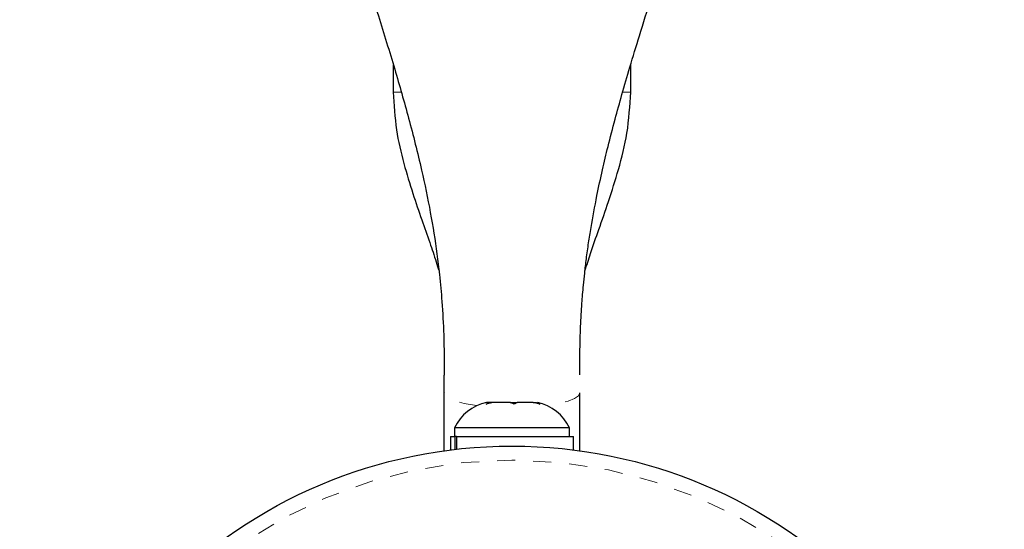
# Model space of a CAD drawing. Extents: x 1013 to 1440, y 2262 to 2713.
# Drawn here: x 1199 to 1205, y 2360 to 2363 of the extents above; entities that cross this region are included whole.
import ezdxf

# ---------------------------------------------------------------- set-up
doc = ezdxf.new("R2010")
doc.units = 0
doc.header["$LTSCALE"] = 0.125
doc.header["$MEASUREMENT"] = 0
doc.linetypes.add('PHANTOM', pattern=[0.5, 0.25, -0.05, 0.05, -0.05, 0.05, -0.05])
doc.layers.get('0').update_dxf_attribs({"linetype": 'CONTINUOUS'})

msp = doc.modelspace()

# ---------------------------------------------------------------- linework, layer by layer
at = {"color": 7, "linetype": 'Continuous', "lineweight": 25}
for p, q in [((1201.3371, 2363.0154), (1201.3371, 2362.8644)), ((1202.6521, 2362.8644), (1202.6521, 2363.0158)), ((1201.6196, 2361.1992), (1201.6196, 2361.2975)), ((1201.6196, 2360.8785), (1201.6196, 2361.1992)), ((1202.3696, 2360.8785), (1202.3696, 2361.1992)), ((1201.852, 2361.137), (1201.8685, 2361.1457)), ((1201.8896, 2361.1457), (1201.852, 2361.137)), ((1201.8685, 2361.1457), (1201.854, 2361.1457)), ((1201.8896, 2361.1457), (1201.8685, 2361.1457)), ((1201.9855, 2361.1457), (1201.8896, 2361.1457)), ((1201.9853, 2361.1457), (1202.0165, 2361.1457)), ((1202.0066, 2361.137), (1201.9855, 2361.1457)), ((1202.0231, 2361.1457), (1202.0066, 2361.137)), ((1202.0165, 2361.1457), (1202.0231, 2361.1457)), ((1202.1116, 2361.1457), (1202.0231, 2361.1457)), ((1202.1492, 2361.137), (1202.1116, 2361.1457)), ((1202.1116, 2361.1457), (1202.1281, 2361.1457)), ((1202.1281, 2361.1457), (1202.1492, 2361.137)), ((1201.6759, 2361.0051), (1201.6759, 2360.9582)), ((1202.3134, 2361.0051), (1201.6759, 2361.0051)), ((1202.3134, 2360.9582), (1202.3134, 2361.0051)), ((1201.6539, 2360.9582), (1201.6539, 2360.883)), ((1201.6539, 2360.9582), (1201.6799, 2360.9582)), ((1201.6799, 2360.8862), (1201.6799, 2360.9582)), ((1201.6872, 2360.9582), (1201.6799, 2360.9582)), ((1201.6872, 2360.9582), (1201.6872, 2360.887)), ((1201.6872, 2360.9582), (1202.3354, 2360.9582)), ((1202.3354, 2360.883), (1202.3354, 2360.9582))]:
    msp.add_line(p, q, dxfattribs=at)
at = {"color": 8, "linetype": 'PHANTOM', "lineweight": 18, "flags": 128}
for points in [[(1201.8014, 2361.1286), (1201.7863, 2361.1307), (1201.7295, 2361.1409), (1201.6828, 2361.1534), (1201.6482, 2361.1676), (1201.6268, 2361.1831), (1201.6196, 2361.1992)], [(1202.3696, 2361.1992), (1202.3624, 2361.1831), (1202.3411, 2361.1676), (1202.3064, 2361.1534), (1202.2598, 2361.1409), (1202.203, 2361.1307), (1202.1879, 2361.1286)]]:
    msp.add_lwpolyline(points, dxfattribs=at)
at = {"color": 7, "linetype": 'Continuous', "lineweight": 25}
msp.add_circle((1201.9946, 2358.1769), 2.7275, dxfattribs=at)
at = {"color": 8, "linetype": 'PHANTOM', "lineweight": 18}
msp.add_circle((1201.9946, 2358.1769), 2.6495, dxfattribs=at)
at = {"color": 7, "linetype": 'Continuous', "lineweight": 25}
for centre, start, end in [((1201.9057, 2360.8971), 101.7411, 154.8293), ((1202.0836, 2360.8971), 25.1707, 78.2589)]:
    msp.add_arc(centre, 0.2539, start, end, dxfattribs=at)
for points, knots in [([(1200.8071, 2365.3829), (1200.8113, 2365.2567), (1200.8195, 2365.0088), (1200.8769, 2364.6457), (1200.9547, 2364.2944), (1201.0492, 2363.95), (1201.1513, 2363.615), (1201.2518, 2363.2961), (1201.343, 2362.9999), (1201.4242, 2362.7162), (1201.4912, 2362.4508), (1201.5437, 2362.1988), (1201.5751, 2362.0035), (1201.5948, 2361.8414), (1201.6083, 2361.6917), (1201.6182, 2361.5058), (1201.6191, 2361.3712), (1201.6196, 2361.2975)], [0, 0, 0, 0, 0.089583, 0.175832, 0.260576, 0.345073, 0.429159, 0.50911, 0.582107, 0.648459, 0.717666, 0.77396, 0.829, 0.857659, 0.895217, 0.942565, 1, 1, 1, 1]), ([(1202.3696, 2361.2989), (1202.37, 2361.3599), (1202.3707, 2361.4664), (1202.376, 2361.5985), (1202.3815, 2361.6869), (1202.3859, 2361.7436), (1202.3907, 2361.7987), (1202.3975, 2361.8652), (1202.4068, 2361.9433), (1202.4184, 2362.0271), (1202.4368, 2362.1432), (1202.4621, 2362.2793), (1202.4945, 2362.4291), (1202.5282, 2362.5702), (1202.5643, 2362.7091), (1202.6049, 2362.8555), (1202.6499, 2363.0097), (1202.704, 2363.1876), (1202.769, 2363.396), (1202.84, 2363.6225), (1202.9139, 2363.8641), (1202.9868, 2364.1175), (1203.0584, 2364.396), (1203.1217, 2364.7005), (1203.1712, 2365.0321), (1203.1784, 2365.2632), (1203.1821, 2365.3829)], [0, 0, 0, 0, 0.0451, 0.07883, 0.09882, 0.11161, 0.125489, 0.142555, 0.162859, 0.184973, 0.205615, 0.24809, 0.282321, 0.313316, 0.349884, 0.383325, 0.42052, 0.463486, 0.515074, 0.575264, 0.631908, 0.694324, 0.762369, 0.835925, 0.915015, 1, 1, 1, 1]), ([(1201.3371, 2362.8644), (1201.3409, 2362.7942), (1201.348, 2362.6602), (1201.3924, 2362.4731), (1201.4425, 2362.3079), (1201.4926, 2362.1629), (1201.5367, 2362.0372), (1201.5689, 2361.9432), (1201.5852, 2361.8908), (1201.5903, 2361.8741)], [0, 0, 0, 0, 0.2050307, 0.3913937, 0.5599038, 0.7096086, 0.839523, 0.949131, 1, 1, 1, 1]), ([(1202.3988, 2361.874), (1202.4089, 2361.9059), (1202.4333, 2361.9826), (1202.478, 2362.11), (1202.5322, 2362.2643), (1202.5882, 2362.4413), (1202.6393, 2362.643), (1202.6477, 2362.7882), (1202.6521, 2362.8644)], [0, 0, 0, 0, 0.098021, 0.234886, 0.394541, 0.575845, 0.777451, 1, 1, 1, 1])]:
    msp.add_open_spline(points, degree=3, knots=knots, dxfattribs=at)
at = {"color": 8, "linetype": 'PHANTOM', "lineweight": 18}
for points, knots in [([(1201.3805, 2362.8644), (1201.3694, 2362.8644), (1201.3447, 2362.8644), (1201.3329, 2362.8644), (1201.3372, 2362.8644), (1201.3372, 2362.8644)], [0, 0, 0, 0, 0.449601, 0.996043, 1, 1, 1, 1]), ([(1202.6521, 2362.8644), (1202.6502, 2362.8644), (1202.6465, 2362.8644), (1202.62, 2362.8644), (1202.6079, 2362.8644)], [0, 0, 0, 0, 0.542267, 1, 1, 1, 1])]:
    msp.add_open_spline(points, degree=3, knots=knots, dxfattribs=at)

doc.saveas('drawing.dxf')
